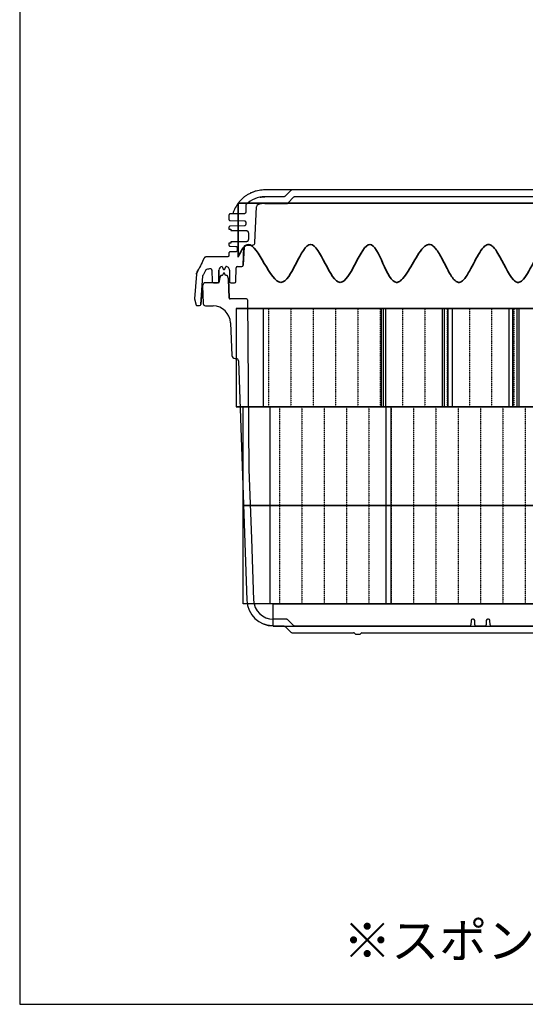
# Model space of a CAD drawing. Units: millimetres. Extents: x 0 to 1612, y 0 to 1120.
# Drawn here: x 0 to 288, y 0 to 560 of the extents above; entities that cross this region are included whole.
import ezdxf

# ---------------------------------------------------------------- set-up
doc = ezdxf.new("R2010")
doc.units = ezdxf.units.MM
doc.linetypes.add('HIDDEN', pattern=[0.375, 0.25, -0.125])
doc.layers.add('Visible (ISO)', color=7, linetype='Continuous', lineweight=35)
doc.layers.add('Visible Narrow (ISO)', color=7, linetype='Continuous', lineweight=25)
doc.styles.get("Standard").update_dxf_attribs({"font": 'ISOCP.SHX', "bigfont": 'EXTFONT.SHX'})

# ---------------------------------------------------------------- blocks, each defined once
blk = doc.blocks.new('A$Cb0a39764')
at = {"color": 8}
for p, q in [((41.5, 252.7), (40.02, 252.7)), ((54.77, 252.33), (51.6, 249.14)), ((53.75, 252.7), (52.67, 252.7)), ((55.67, 252.7), (53.75, 252.7)), ((269.73, 252.7), (55.67, 252.7)), ((50.7, 248.77), (40.02, 248.77)), ((53.04, 245.18), (56.5, 248.67)), ((57.04, 248.89), (268.36, 248.89)), ((34.33, 222.74), (35.22, 243.1)), ((40.02, 244.96), (52.5, 244.96)), ((19.54, 238.31), (19.54, 236.01)), ((28.32, 239.14), (20.3, 239.07)), ((20.3, 235.25), (28.31, 235.18)), ((19.54, 231.33), (19.54, 230.37)), ((19.54, 230.37), (20.56, 230.37)), ((28.32, 232.23), (20.29, 232.09)), ((20.56, 230.37), (20.56, 229.54)), ((29.07, 234.42), (29.07, 232.99)), ((20.56, 229.54), (29.32, 229.54)), ((30.59, 228.27), (30.59, 224.46)), ((20.56, 222.36), (19.54, 222.36)), ((19.54, 222.36), (19.54, 221.4)), ((20.29, 220.64), (23.54, 220.58)), ((29.32, 223.19), (20.56, 223.19)), ((20.56, 223.19), (20.56, 222.36)), ((24.29, 219.78), (24.22, 218.24)), ((28.12, 220.08), (27.67, 209.81)), ((27.67, 209.81), (28.11, 220.07)), ((29.38, 221.28), (32.8, 221.28)), ((18.79, 214.67), (6.56, 214.57)), ((19.54, 216.72), (19.54, 215.44)), ((23.47, 217.51), (20.3, 217.48)), ((15.7, 209.08), (16.27, 207.68)), ((17.16, 207.68), (17.72, 209.08)), ((23.55, 200.62), (23.68, 208.34)), ((23.55, 200.62), (23.68, 208.33)), ((23.68, 208.33), (23.68, 208.33)), ((24.44, 209.08), (26.91, 209.08)), ((0.99, 204.77), (0, 190.66)), ((3.6, 187.56), (4.74, 203.86)), ((9.83, 207.07), (9.94, 200.62)), ((13.76, 200.63), (13.76, 207.05)), ((13.76, 207.05), (13.76, 207.05)), ((13.76, 207.05), (13.76, 200.63)), ((14.09, 202), (14.07, 200.38)), ((14.69, 203.73), (14.12, 202.17)), ((15.54, 204.06), (15.16, 204.06)), ((16.27, 205.02), (16.01, 204.38)), ((17.54, 204.06), (17.16, 205.02)), ((18.26, 204.06), (17.54, 204.06)), ((19.33, 202.11), (18.74, 203.73)), ((19.33, 202.11), (18.74, 203.73)), ((18.74, 203.73), (18.74, 203.73)), ((19.33, 202.11), (19.33, 202.11)), ((19.74, 191.16), (19.36, 201.95)), ((19.36, 201.95), (19.74, 191.16)), ((19.36, 201.95), (19.36, 201.95)), ((19.88, 207.05), (19.88, 200.63)), ((4.41, 199.16), (3.6, 187.56)), ((5.32, 199.62), (4.51, 198.21)), ((4.51, 198.21), (4.87, 188.05)), ((13.56, 199.87), (5.76, 199.87)), ((10.7, 199.87), (13, 199.87)), ((13.76, 200.63), (13.76, 200.63)), ((20.65, 199.87), (22.78, 199.87)), ((22.78, 199.87), (22.78, 199.87)), ((23.55, 200.62), (23.55, 200.62)), ((0, 190.66), (0.98, 187.22)), ((19.74, 191.16), (19.74, 191.16)), ((29.59, 190.66), (20.24, 190.67)), ((1.47, 186.86), (2.84, 186.86)), ((2.84, 186.86), (2.84, 186.86)), ((3.6, 187.56), (3.6, 187.56)), ((6.11, 186.82), (10.48, 186.74)), ((30.1, 190.16), (30.94, 93.71)), ((20.45, 177.03), (21.26, 158.57)), ((23.13, 156.75), (23.72, 156.74)), ((24.97, 155.51), (29.72, 19.28)), ((30.94, 93.68), (32.31, 54.37)), ((32.31, 54.37), (33.53, 19.42)), ((33.53, 19.42), (33.53, 19.42)), ((33.53, 19.42), (33.53, 19.41)), ((52.26, 8.51), (44.83, 8.51)), ((44.83, 8.51), (44.83, 8.51)), ((56.35, 4.94), (53.15, 8.14)), ((157.35, 7.77), (157.27, 5.31)), ((158.65, 8.51), (158.11, 8.51)), ((159.5, 5.31), (159.41, 7.77)), ((165.99, 7.77), (165.9, 5.31)), ((167.29, 8.51), (166.75, 8.51)), ((168.14, 5.31), (168.05, 7.77)), ((44.83, 4.7), (50.57, 4.7)), ((51.65, 4.25), (54.69, 1.21)), ((55.77, 0.76), (90.51, 0.76)), ((156.5, 4.57), (57.24, 4.57)), ((91.05, 0.54), (91.36, 0.22)), ((91.9, 0), (93.87, 0)), ((95.19, 0.76), (230.21, 0.76)), ((165.14, 4.57), (160.26, 4.57)), ((186.78, 4.57), (168.9, 4.57)), ((250.28, 4.57), (186.78, 4.57))]:
    blk.add_line(p, q, dxfattribs=at)
for centre, radius, start, end in [((40.02, 233.65), 15.11, 90, 135.0133), ((36.49, 243.04), 1.27, 110.6403, 177.5), ((40.02, 233.65), 11.3, 90, 110.6403), ((23.99, 119.74), 89.34, 99.6986, 101.0645), ((9.07, 207.05), 0.762, 1, 99.6986), ((15.8, 207.05), 2.03, 92.6184, 180), ((16.74, 207.87), 0.508, 202, 267.1622), ((16.69, 207.87), 0.508, 272.8378, 338), ((17.85, 207.05), 2.04, 0.0745, 93.4743), ((24.44, 208.32), 0.762, 90, 179), ((24.44, 208.32), 0.762, 90, 179), ((26.91, 209.84), 0.762, 270, 357.5), ((5.5, 203.8), 0.762, 153.2763, 176), ((14.59, 201.99), 0.508, 160, 179.5), ((15.16, 203.56), 0.508, 90, 160), ((15.54, 204.57), 0.508, 270, 338), ((16.74, 204.83), 0.508, 92.8378, 158), ((16.69, 204.83), 0.508, 22, 87.1622), ((18.26, 203.56), 0.508, 20, 90), ((18.85, 201.93), 0.508, 2, 20), ((5.76, 199.36), 0.508, 90, 150), ((10.7, 200.63), 0.762, 181, 270), ((13, 200.63), 0.762, 270, 0), ((13.56, 200.38), 0.508, 270, 359.5), ((20.65, 200.63), 0.762, 180, 270), ((22.78, 200.63), 0.762, 270, 359), ((20.24, 191.17), 0.508, 182, 270), ((29.59, 190.15), 0.508, 0.5, 90), ((1.47, 187.36), 0.508, 196, 270), ((2.84, 187.62), 0.762, 270, 356), ((6.14, 188.09), 1.27, 182, 269), ((10.3, 176.59), 10.16, 2.5, 89), ((23.16, 158.65), 1.91, 182.5, 269), ((23.7, 155.47), 1.27, 2, 89), ((44.83, 19.81), 15.11, 182, 270), ((44.83, 19.81), 11.3, 182, 270), ((158.11, 7.75), 0.762, 90, 178), ((158.65, 7.75), 0.762, 2, 90), ((166.75, 7.75), 0.762, 90, 178), ((167.29, 7.75), 0.762, 2, 90), ((90.51, 0), 0.762, 45, 90), ((91.9, 0.76), 0.762, 225, 270), ((93.87, 0.76), 0.762, 270, 330), ((95.19, 0), 0.762, 90, 150), ((156.5, 5.33), 0.762, 270, 358), ((160.26, 5.33), 0.762, 182, 270), ((165.14, 5.33), 0.762, 270, 358), ((168.9, 5.33), 0.762, 182, 270)]:
    blk.add_arc(centre, radius, start, end, dxfattribs=at)
for points, knots in [([(40.02, 252.7), (38.93, 252.7), (37.82, 252.61), (36.69, 252.41), (36.68, 252.41), (36.67, 252.41), (36.66, 252.4), (36.1, 252.3), (35.53, 252.18), (34.97, 252.02), (34.96, 252.02), (34.94, 252.02), (34.93, 252.01), (34.37, 251.85), (33.81, 251.67), (33.26, 251.46), (33.25, 251.46), (33.23, 251.45), (33.22, 251.45), (32.67, 251.24), (32.13, 251), (31.6, 250.74), (31.58, 250.73), (31.57, 250.73), (31.56, 250.72), (31.02, 250.46), (30.5, 250.16), (29.98, 249.84), (29.97, 249.84), (29.96, 249.83), (29.94, 249.82), (29.43, 249.5), (28.93, 249.16), (28.46, 248.79), (28.44, 248.78), (28.43, 248.78), (28.42, 248.77), (28.37, 248.73), (28.32, 248.69), (28.27, 248.65), (28.21, 248.6), (28.15, 248.55), (28.09, 248.51), (27.97, 248.41), (27.85, 248.31), (27.73, 248.21), (27.73, 248.2), (27.72, 248.2), (27.71, 248.19), (27.48, 248), (27.26, 247.8), (27.04, 247.6), (27.03, 247.59), (27.03, 247.58), (27.02, 247.57), (26.57, 247.16), (26.15, 246.72), (25.74, 246.27), (25.74, 246.26), (25.73, 246.25), (25.72, 246.24), (25.32, 245.79), (24.94, 245.31), (24.59, 244.82), (24.58, 244.82), (24.58, 244.81), (24.57, 244.8), (23.86, 243.81), (23.24, 242.76), (22.72, 241.64), (22.72, 241.63), (22.72, 241.63), (22.72, 241.62), (22.46, 241.06), (22.23, 240.49), (22.03, 239.92), (22.03, 239.91), (22.03, 239.91), (22.03, 239.9), (21.93, 239.63), (21.84, 239.36), (21.76, 239.08)], [0, 0, 0, 0, 0.00364445, 0.00364445, 0.00364445, 0.00367993, 0.00367993, 0.00367993, 0.00547676, 0.00547676, 0.00547676, 0.00551989, 0.00551989, 0.00551989, 0.0073138, 0.0073138, 0.0073138, 0.00735985, 0.00735985, 0.00735985, 0.00915392, 0.00915392, 0.00915392, 0.00919982, 0.00919982, 0.00919982, 0.01099681, 0.01099681, 0.01099681, 0.01103978, 0.01103978, 0.01103978, 0.01284096, 0.01284096, 0.01284096, 0.01287974, 0.01287974, 0.01287974, 0.01307149, 0.01307149, 0.01307149, 0.01330202, 0.01330202, 0.01330202, 0.01376308, 0.01376308, 0.01376308, 0.01379972, 0.01379972, 0.01379972, 0.01468522, 0.01468522, 0.01468522, 0.01471971, 0.01471971, 0.01471971, 0.01652949, 0.01652949, 0.01652949, 0.01655967, 0.01655967, 0.01655967, 0.01837376, 0.01837376, 0.01837376, 0.01839963, 0.01839963, 0.01839963, 0.02206231, 0.02206231, 0.02206231, 0.02207956, 0.02207956, 0.02207956, 0.02390659, 0.02390659, 0.02390659, 0.02391952, 0.02391952, 0.02391952, 0.02478157, 0.02478157, 0.02478157, 0.02478157]), ([(52.67, 252.7), (52.65, 252.7), (52.62, 252.7), (52.6, 252.7), (52.57, 252.7), (52.54, 252.7), (52.51, 252.7), (52.49, 252.7), (52.47, 252.7), (52.44, 252.7), (52.41, 252.7), (52.37, 252.7), (52.32, 252.7), (52.27, 252.7), (52.21, 252.7), (52.15, 252.7), (52.06, 252.7), (51.95, 252.7), (51.84, 252.7), (51.7, 252.7), (51.54, 252.7), (51.37, 252.7), (51.32, 252.7), (51.26, 252.7), (51.21, 252.7), (51.1, 252.7), (50.99, 252.7), (50.87, 252.7), (50.73, 252.7), (50.59, 252.7), (50.44, 252.7), (50.39, 252.7), (50.35, 252.7), (50.3, 252.7), (49.9, 252.7), (49.46, 252.7), (48.98, 252.7), (48.51, 252.7), (47.99, 252.7), (47.43, 252.7), (47.15, 252.7), (46.87, 252.7), (46.57, 252.7), (46.41, 252.7), (46.25, 252.7), (46.09, 252.7), (45.94, 252.7), (45.79, 252.7), (45.64, 252.7), (45.34, 252.7), (45.02, 252.7), (44.7, 252.7), (44.23, 252.7), (43.74, 252.7), (43.23, 252.7), (42.73, 252.7), (42.2, 252.7), (41.67, 252.7), (41.61, 252.7), (41.56, 252.7), (41.5, 252.7)], [0, 0, 0, 0, 0.022519, 0.022519, 0.022519, 0.045036, 0.045036, 0.045036, 0.0625, 0.0625, 0.0625, 0.090071, 0.090071, 0.090071, 0.125, 0.125, 0.125, 0.180141, 0.180141, 0.180141, 0.25, 0.25, 0.25, 0.270216, 0.270216, 0.270216, 0.3125, 0.3125, 0.3125, 0.360287, 0.360287, 0.360287, 0.375, 0.375, 0.375, 0.5, 0.5, 0.5, 0.625, 0.625, 0.625, 0.6875, 0.6875, 0.6875, 0.720546, 0.720546, 0.720546, 0.75, 0.75, 0.75, 0.810594, 0.810594, 0.810594, 0.900681, 0.900681, 0.900681, 0.990768, 0.990768, 0.990768, 1, 1, 1, 1]), ([(55.67, 252.7), (55.5, 252.7), (55.34, 252.67), (55.03, 252.54), (54.89, 252.45), (54.77, 252.33)], [-0.1004799, -0.1004799, -0.1004799, -0.1004799, -0.05024, -0.05024, 0, 0, 0, 0]), ([(37.32, 248.52), (37.74, 248.6), (38.15, 248.66), (38.56, 248.7), (38.57, 248.7), (38.58, 248.7), (38.59, 248.7), (38.83, 248.72), (39.07, 248.74), (39.3, 248.75), (39.31, 248.75), (39.31, 248.75), (39.31, 248.75), (39.37, 248.75), (39.43, 248.76), (39.48, 248.76), (39.54, 248.76), (39.6, 248.76), (39.66, 248.76), (39.79, 248.77), (39.9, 248.77), (40.02, 248.77)], [0.01068786, 0.01068786, 0.01068786, 0.01068786, 0.012129272, 0.012129272, 0.012129272, 0.012157917, 0.012157917, 0.012157917, 0.013010275, 0.013010275, 0.013010275, 0.01302634, 0.01302634, 0.01302634, 0.013230987, 0.013230987, 0.013230987, 0.013451937, 0.013451937, 0.013451937, 0.013894762, 0.013894762, 0.013894762, 0.013894762]), ([(51.6, 249.14), (51.48, 249.02), (51.34, 248.93), (51.03, 248.8), (50.87, 248.77), (50.7, 248.77)], [-0.1004799, -0.1004799, -0.1004799, -0.1004799, -0.0502399, -0.0502399, 0, 0, 0, 0]), ([(56.5, 248.67), (56.57, 248.74), (56.66, 248.8), (56.84, 248.87), (56.94, 248.89), (57.04, 248.89)], [-0.06028793, -0.06028793, -0.06028793, -0.06028793, -0.03014396, -0.03014396, 0, 0, 0, 0]), ([(29.11, 243.81), (29.1, 243.17), (29.1, 242.54), (29.09, 241.24), (29.08, 240.57), (29.08, 239.9)], [-0.391152, -0.391152, -0.391152, -0.391152, -0.2017576, -0.2017576, -0.0001965, -0.0001965, -0.0001965, -0.0001965]), ([(29.33, 244.34), (29.26, 244.27), (29.21, 244.19), (29.13, 244), (29.11, 243.91), (29.11, 243.81)], [-0.05934981, -0.05934981, -0.05934981, -0.05934981, -0.02967491, -0.02967491, -0.00000042, -0.00000042, -0.00000042, -0.00000042]), ([(52.5, 244.96), (52.6, 244.96), (52.7, 244.98), (52.88, 245.05), (52.97, 245.11), (53.04, 245.18)], [-0.06028793, -0.06028793, -0.06028793, -0.06028793, -0.03014396, -0.03014396, 0, 0, 0, 0]), ([(20.3, 239.07), (20.21, 239.07), (20.1, 239.05), (19.93, 238.98), (19.83, 238.91), (19.7, 238.78), (19.64, 238.69), (19.57, 238.51), (19.54, 238.4), (19.54, 238.31)], [0.0006623, 0.0006623, 0.0006623, 0.0006623, 0.0282123, 0.0282123, 0.0564247, 0.0564247, 0.084637, 0.084637, 0.1128493, 0.1128493, 0.1128493, 0.1128493]), ([(19.54, 236.01), (19.54, 235.92), (19.57, 235.81), (19.64, 235.63), (19.7, 235.54), (19.83, 235.4), (19.93, 235.34), (20.1, 235.27), (20.21, 235.25), (20.3, 235.25)], [0.1128494, 0.1128494, 0.1128494, 0.1128494, 0.1410617, 0.1410617, 0.169274, 0.169274, 0.1974864, 0.1974864, 0.2250364, 0.2250364, 0.2250364, 0.2250364]), ([(29.08, 239.9), (29.07, 239.8), (29.06, 239.71), (28.98, 239.53), (28.93, 239.44), (28.79, 239.3), (28.71, 239.24), (28.52, 239.16), (28.42, 239.14), (28.32, 239.14)], [-0.1187357, -0.1187357, -0.1187357, -0.1187357, -0.09006, -0.09006, -0.060712, -0.060712, -0.0301879, -0.0301879, 0, 0, 0, 0]), ([(20.29, 232.09), (20.2, 232.09), (20.1, 232.07), (19.93, 232), (19.83, 231.94), (19.7, 231.8), (19.64, 231.71), (19.57, 231.54), (19.54, 231.42), (19.54, 231.33)], [0.0013193, 0.0013193, 0.0013193, 0.0013193, 0.0282123, 0.0282123, 0.0564247, 0.0564247, 0.084637, 0.084637, 0.1128494, 0.1128494, 0.1128494, 0.1128494]), ([(28.31, 235.18), (28.41, 235.18), (28.51, 235.16), (28.68, 235.08), (28.78, 235.02), (28.91, 234.89), (28.97, 234.79), (29.05, 234.62), (29.07, 234.51), (29.07, 234.42)], [0.0006623, 0.0006623, 0.0006623, 0.0006623, 0.0282123, 0.0282123, 0.0564247, 0.0564247, 0.084637, 0.084637, 0.1128494, 0.1128494, 0.1128494, 0.1128494]), ([(29.07, 232.99), (29.07, 232.9), (29.05, 232.79), (28.97, 232.62), (28.91, 232.52), (28.78, 232.39), (28.68, 232.33), (28.52, 232.26), (28.41, 232.23), (28.32, 232.23)], [0.1128494, 0.1128494, 0.1128494, 0.1128494, 0.1410617, 0.1410617, 0.169274, 0.169274, 0.1974864, 0.1974864, 0.2243794, 0.2243794, 0.2243794, 0.2243794]), ([(29.32, 229.54), (29.48, 229.54), (29.66, 229.5), (29.95, 229.38), (30.11, 229.28), (30.33, 229.06), (30.44, 228.9), (30.56, 228.61), (30.59, 228.43), (30.59, 228.27)], [0, 0, 0, 0, 0.0470206, 0.0470206, 0.0940411, 0.0940411, 0.1410617, 0.1410617, 0.1880823, 0.1880823, 0.1880823, 0.1880823]), ([(30.59, 224.46), (30.59, 224.3), (30.56, 224.12), (30.44, 223.83), (30.33, 223.67), (30.11, 223.45), (29.95, 223.35), (29.66, 223.23), (29.48, 223.19), (29.32, 223.19)], [-0.1880823, -0.1880823, -0.1880823, -0.1880823, -0.1410617, -0.1410617, -0.0940411, -0.0940411, -0.0470206, -0.0470206, 0, 0, 0, 0]), ([(19.54, 221.4), (19.54, 221.3), (19.57, 221.19), (19.64, 221.02), (19.7, 220.93), (19.83, 220.79), (19.93, 220.73), (20.1, 220.66), (20.2, 220.64), (20.29, 220.64)], [0.3385481, 0.3385481, 0.3385481, 0.3385481, 0.3667604, 0.3667604, 0.3949727, 0.3949727, 0.4231851, 0.4231851, 0.4500781, 0.4500781, 0.4500781, 0.4500781]), ([(23.54, 220.58), (23.59, 220.58), (23.64, 220.57), (23.75, 220.55), (23.8, 220.53), (23.94, 220.47), (24.02, 220.41), (24.16, 220.26), (24.21, 220.17), (24.28, 219.99), (24.29, 219.89), (24.29, 219.78)], [-0.1220051, -0.1220051, -0.1220051, -0.1220051, -0.1064531, -0.1064531, -0.0898668, -0.0898668, -0.060448, -0.060448, -0.030179, -0.030179, 0, 0, 0, 0]), ([(28.11, 220.07), (28.12, 220.22), (28.15, 220.36), (28.27, 220.65), (28.36, 220.79), (28.6, 221.03), (28.74, 221.12), (29.05, 221.25), (29.22, 221.28), (29.38, 221.28)], [-0.1945411, -0.1945411, -0.1945411, -0.1945411, -0.1499799, -0.1499799, -0.1011254, -0.1011254, -0.0503209, -0.0503209, 0, 0, 0, 0]), ([(32.8, 221.28), (32.98, 221.28), (33.16, 221.32), (33.51, 221.44), (33.68, 221.55), (33.98, 221.81), (34.1, 221.98), (34.27, 222.34), (34.32, 222.54), (34.33, 222.74)], [-0.2334494, -0.2334494, -0.2334494, -0.2334494, -0.1799759, -0.1799759, -0.1213505, -0.1213505, -0.0603851, -0.0603851, 0, 0, 0, 0]), ([(5.42, 213.85), (4.48, 211.89), (3.87, 210.62), (2.6, 208.11), (1.82, 206.68), (1.11, 205.24)], [-0.837272, -0.837272, -0.837272, -0.837272, -0.4795737, -0.4795737, -0.0008762, -0.0008762, -0.0008762, -0.0008762]), ([(6.56, 214.57), (6.41, 214.57), (6.26, 214.54), (5.98, 214.43), (5.84, 214.35), (5.6, 214.14), (5.5, 214), (5.42, 213.85)], [-0.1415819, -0.1415819, -0.1415819, -0.1415819, -0.0968305, -0.0968305, -0.0504157, -0.0504157, 0, 0, 0, 0]), ([(19.54, 215.44), (19.54, 215.34), (19.52, 215.23), (19.45, 215.06), (19.39, 214.96), (19.25, 214.83), (19.16, 214.77), (18.99, 214.7), (18.88, 214.67), (18.79, 214.67)], [0.1128494, 0.1128494, 0.1128494, 0.1128494, 0.1410617, 0.1410617, 0.169274, 0.169274, 0.1974864, 0.1974864, 0.2250365, 0.2250365, 0.2250365, 0.2250365]), ([(20.3, 217.48), (20.21, 217.48), (20.1, 217.46), (19.93, 217.39), (19.83, 217.32), (19.7, 217.19), (19.64, 217.1), (19.57, 216.92), (19.54, 216.81), (19.54, 216.72)], [0.226361, 0.226361, 0.226361, 0.226361, 0.253911, 0.253911, 0.2821234, 0.2821234, 0.3103357, 0.3103357, 0.3385481, 0.3385481, 0.3385481, 0.3385481]), ([(24.22, 218.24), (24.22, 218.15), (24.2, 218.07), (24.13, 217.89), (24.08, 217.81), (23.94, 217.67), (23.85, 217.61), (23.67, 217.53), (23.57, 217.51), (23.47, 217.51)], [-0.1160547, -0.1160547, -0.1160547, -0.1160547, -0.0899641, -0.0899641, -0.0606632, -0.0606632, -0.0301942, -0.0301942, 0, 0, 0, 0]), ([(1.11, 205.24), (1.13, 205.27), (1.14, 205.3), (1.17, 205.36), (1.19, 205.4), (1.24, 205.49), (1.27, 205.55), (1.36, 205.74), (1.43, 205.87), (1.69, 206.39), (1.89, 206.79), (2.12, 207.23), (2.16, 207.29), (2.22, 207.41), (2.25, 207.46), (2.29, 207.56), (2.31, 207.6), (2.34, 207.65), (2.35, 207.67), (2.37, 207.71), (2.38, 207.72), (2.4, 207.77), (2.41, 207.78), (2.43, 207.82), (2.43, 207.82), (2.44, 207.83)], [0.0000027, 0.0000027, 0.0000027, 0.0000027, 0.0117636, 0.0117636, 0.0245178, 0.0245178, 0.0447727, 0.0447727, 0.0887422, 0.0887422, 0.2198564, 0.2198564, 0.2415251, 0.2415251, 0.2621565, 0.2621565, 0.2834136, 0.2834136, 0.3013358, 0.3013358, 0.3311791, 0.3311791, 0.3980292, 0.3980292, 0.5983365, 0.5983365, 0.5983365, 0.5983365]), ([(6.31, 207.02), (6.34, 207.08), (6.38, 207.13), (6.46, 207.23), (6.51, 207.27), (6.65, 207.36), (6.74, 207.4), (6.84, 207.42)], [-0.06865788, -0.06865788, -0.06865788, -0.06865788, -0.04970431, -0.04970431, -0.0302648, -0.0302648, 0, 0, 0, 0]), ([(1.11, 205.24), (1.08, 205.17), (1.05, 205.09), (1.01, 204.94), (0.99, 204.86), (0.99, 204.77)], [-0.04903582, -0.04903582, -0.04903582, -0.04903582, -0.02451573, -0.02451573, -0.00002044, -0.00002044, -0.00002044, -0.00002044]), ([(0.99, 204.82), (0.99, 204.82), (0.99, 204.82), (0.99, 204.82), (0.99, 204.82), (0.99, 204.82), (0.99, 204.82), (0.99, 204.82), (0.99, 204.82), (0.99, 204.82), (0.99, 204.82), (0.99, 204.82), (0.99, 204.82), (0.99, 204.82), (0.99, 204.82), (0.99, 204.82), (0.99, 204.82), (0.99, 204.82), (0.99, 204.82), (0.99, 204.83), (0.99, 204.84), (1, 204.87), (1, 204.89), (1.01, 204.95), (1.02, 204.98), (1.04, 205.07), (1.07, 205.15), (1.11, 205.24)], [0, 0, 0, 0, 0.0000124, 0.0000124, 0.0000322, 0.0000322, 0.0000717, 0.0000717, 0.0007725, 0.0007725, 0.0017069, 0.0017069, 0.0041985, 0.0041985, 0.0108429, 0.0108429, 0.0285613, 0.0285613, 0.0758105, 0.0758105, 0.20183, 0.20183, 0.2859719, 0.2859719, 0.3318491, 0.3318491, 0.3832468, 0.3832468, 0.3832468, 0.3832468]), ([(4.74, 203.86), (4.75, 203.91), (4.75, 203.96), (4.78, 204.05), (4.8, 204.1), (4.82, 204.15)], [-0.0302465, -0.0302465, -0.0302465, -0.0302465, -0.01512325, -0.01512325, 0, 0, 0, 0]), ([(4.82, 204.15), (5.06, 204.61), (5.31, 205.1), (5.8, 206.03), (6.06, 206.53), (6.31, 207.02)], [-0.3274935, -0.3274935, -0.3274935, -0.3274935, -0.1675703, -0.1675703, -0.0000072, -0.0000072, -0.0000072, -0.0000072]), ([(41.78, 5.01), (41.07, 5.16), (40.33, 5.36), (39.49, 5.67), (39.38, 5.72), (39.26, 5.76)], [0, 0, 0, 0, 0.002664384, 0.002664384, 0.003087984, 0.003087984, 0.003087984, 0.003087984]), ([(53.15, 8.14), (53.04, 8.25), (52.89, 8.35), (52.6, 8.47), (52.41, 8.51), (52.26, 8.51)], [0.09404112, 0.09404112, 0.09404112, 0.09404112, 0.14106169, 0.14106169, 0.18808225, 0.18808225, 0.18808225, 0.18808225]), ([(44.83, 4.7), (44.44, 4.7), (43.99, 4.71), (43.49, 4.76), (43.48, 4.76), (43.47, 4.76), (43.46, 4.76), (43.22, 4.78), (42.96, 4.81), (42.68, 4.85), (42.4, 4.89), (42.1, 4.94), (41.78, 5.01)], [0.000000047, 0.000000047, 0.000000047, 0.000000047, 0.00234404, 0.00234404, 0.00234404, 0.002387069, 0.002387069, 0.002387069, 0.00351606, 0.00351606, 0.00351606, 0.004688081, 0.004688081, 0.004688081, 0.004688081]), ([(50.57, 4.7), (50.76, 4.7), (50.98, 4.65), (51.33, 4.51), (51.52, 4.39), (51.65, 4.25)], [0.6770961, 0.6770961, 0.6770961, 0.6770961, 0.7335208, 0.7335208, 0.7899454, 0.7899454, 0.7899454, 0.7899454]), ([(54.69, 1.21), (54.83, 1.08), (55.01, 0.95), (55.36, 0.81), (55.58, 0.76), (55.77, 0.76)], [0.5642467, 0.5642467, 0.5642467, 0.5642467, 0.6206714, 0.6206714, 0.6770961, 0.6770961, 0.6770961, 0.6770961]), ([(57.24, 4.57), (57.09, 4.57), (56.9, 4.61), (56.61, 4.73), (56.46, 4.83), (56.35, 4.94)], [0.18808225, 0.18808225, 0.18808225, 0.18808225, 0.23510281, 0.23510281, 0.28212337, 0.28212337, 0.28212337, 0.28212337])]:
    blk.add_open_spline(points, degree=3, knots=knots, dxfattribs=at)
for points in [[(1.11, 205.24), (1.11, 205.24), (1.11, 205.24), (1.11, 205.24)], [(6.31, 207.02), (6.29, 206.97), (6.26, 206.92), (6.23, 206.86)], [(4.41, 199.17), (4.41, 199.17), (4.41, 199.16), (4.41, 199.16)], [(4.41, 199.17), (4.41, 199.17), (4.41, 199.16), (4.41, 199.16)], [(4.41, 199.17), (4.41, 199.17), (4.41, 199.16), (4.41, 199.16)], [(30.94, 93.71), (30.94, 93.7), (30.94, 93.69), (30.94, 93.68)], [(40, 9.59), (40.37, 9.42), (40.74, 9.27), (41.1, 9.14)]]:
    blk.add_open_spline(points, degree=3, dxfattribs=at)
blk = doc.blocks.new('A$Cb2b1dbd0')
at = {"color": 7, "linetype": 'HIDDEN', "ltscale": 0.5}
for p, q in [((18.35, 180.7), (18.35, 124.7)), ((31.05, 180.7), (31.05, 124.7)), ((43.75, 180.7), (43.75, 124.7)), ((56.45, 180.7), (56.45, 124.7)), ((69.15, 180.7), (69.15, 124.7)), ((81.85, 180.7), (81.85, 124.7)), ((94.55, 180.7), (94.55, 124.7)), ((107.25, 180.7), (107.25, 124.7)), ((119.95, 180.7), (119.95, 124.7)), ((132.65, 180.7), (132.65, 124.7)), ((145.35, 180.7), (145.35, 124.7)), ((158.05, 180.7), (158.05, 124.7)), ((170.75, 180.7), (170.75, 124.7)), ((183.45, 180.7), (183.45, 124.7)), ((196.15, 180.7), (196.15, 124.7)), ((208.85, 180.7), (208.85, 124.7)), ((221.55, 180.7), (221.55, 124.7)), ((234.25, 180.7), (234.25, 124.7)), ((246.95, 180.7), (246.95, 124.7)), ((259.65, 180.7), (259.65, 124.7)), ((24.7, 124.7), (24.7, 68.7)), ((37.4, 124.7), (37.4, 68.7)), ((50.1, 124.7), (50.1, 68.7)), ((62.8, 124.7), (62.8, 68.7)), ((75.5, 124.7), (75.5, 68.7)), ((88.2, 124.7), (88.2, 68.7)), ((100.9, 124.7), (100.9, 68.7)), ((113.6, 124.7), (113.6, 68.7)), ((126.3, 124.7), (126.3, 68.7)), ((139, 124.7), (139, 68.7)), ((151.7, 124.7), (151.7, 68.7)), ((164.4, 124.7), (164.4, 68.7)), ((177.1, 124.7), (177.1, 68.7)), ((189.8, 124.7), (189.8, 68.7)), ((202.5, 124.7), (202.5, 68.7)), ((215.2, 124.7), (215.2, 68.7)), ((227.9, 124.7), (227.9, 68.7)), ((240.6, 124.7), (240.6, 68.7)), ((253.3, 124.7), (253.3, 68.7)), ((24.7, 68.7), (24.7, 12.7)), ((37.4, 68.7), (37.4, 12.7)), ((50.1, 68.7), (50.1, 12.7)), ((62.8, 68.7), (62.8, 12.7)), ((75.5, 68.7), (75.5, 12.7)), ((88.2, 68.7), (88.2, 12.7)), ((100.9, 68.7), (100.9, 12.7)), ((113.6, 68.7), (113.6, 12.7)), ((126.3, 68.7), (126.3, 12.7)), ((139, 68.7), (139, 12.7)), ((151.7, 68.7), (151.7, 12.7)), ((164.4, 68.7), (164.4, 12.7)), ((177.1, 68.7), (177.1, 12.7)), ((189.8, 68.7), (189.8, 12.7)), ((202.5, 68.7), (202.5, 12.7)), ((215.2, 68.7), (215.2, 12.7)), ((227.9, 68.7), (227.9, 12.7)), ((240.6, 68.7), (240.6, 12.7)), ((253.3, 68.7), (253.3, 12.7))]:
    blk.add_line(p, q, dxfattribs=at)
for p, q in [((4, 124.7), (274, 124.7)), ((4, 68.7), (4, 124.7)), ((19.23, 68.7), (19.23, 124.7)), ((85.33, 68.7), (85.33, 124.7)), ((88.19, 68.7), (88.19, 124.7)), ((189.81, 68.7), (189.81, 124.7)), ((192.67, 68.7), (192.67, 124.7)), ((258.77, 68.7), (258.77, 124.7)), ((274, 124.7), (274, 68.7)), ((4, 68.7), (274, 68.7)), ((4, 12.7), (4, 68.7)), ((274, 68.7), (4, 68.7)), ((19.23, 12.7), (19.23, 68.7)), ((85.33, 12.7), (85.33, 68.7)), ((88.19, 12.7), (88.19, 68.7)), ((189.81, 12.7), (189.81, 68.7)), ((192.67, 12.7), (192.67, 68.7)), ((258.77, 12.7), (258.77, 68.7)), ((274, 68.7), (274, 12.7)), ((274, 12.7), (4, 12.7)), ((21, 12.7), (257, 12.7)), ((21, 0), (21, 12.7)), ((257, 12.7), (257, 0)), ((21, 0), (257, 0))]:
    blk.add_line(p, q)
at = {"layer": 'Visible (ISO)'}
for p, q in [((0, 180.7), (278, 180.7)), ((0, 124.7), (278, 124.7))]:
    blk.add_line(p, q, dxfattribs=at)
at = {"layer": 'Visible Narrow (ISO)'}
for p, q in [((0, 180.7), (0, 124.7)), ((15.25, 180.7), (15.25, 124.61)), ((82.4, 180.7), (82.4, 124.61)), ((83.67, 180.7), (83.67, 124.61)), ((84.95, 180.7), (84.95, 124.61)), ((117.26, 180.7), (117.26, 124.61)), ((118.36, 180.7), (118.36, 124.61)), ((120.69, 124.61), (120.69, 180.7)), ((122.8, 180.7), (122.8, 124.61)), ((155.2, 180.7), (155.2, 124.61)), ((157.31, 124.61), (157.31, 180.7)), ((159.64, 180.7), (159.64, 124.61)), ((160.74, 180.7), (160.74, 124.61)), ((193.05, 180.7), (193.05, 124.61)), ((194.33, 180.7), (194.33, 124.61)), ((195.6, 180.7), (195.6, 124.61)), ((262.75, 180.7), (262.75, 124.61)), ((278, 180.7), (278, 124.7))]:
    blk.add_line(p, q, dxfattribs=at)
blk = doc.blocks.new('A$Ca5f0c985')
at = {"layer": 'Visible (ISO)'}
for p, q in [((276, 45.01), (0, 45.01)), ((0, 14.38), (0, 45.01)), ((276, 21.6), (276, 45.01)), ((5.97, 21.6), (5.88, 21.6)), ((242.23, 21.6), (242.05, 21.6)), ((24.43, 0.01), (24.4, 0.01)), ((58.17, 0.01), (58.17, 0.01)), ((90.29, 0.01), (90.29, 0.01)), ((193.23, 0.01), (193.23, 0.01)), ((226.99, 0.01), (226.95, 0.01)), ((260.76, 0.01), (260.55, 0.01))]:
    blk.add_line(p, q, dxfattribs=at)
for points, knots in [([(5.88, 21.6), (3.84, 21.56), (1.99, 18.53), (0.18, 14.76), (0.12, 14.63), (0.06, 14.51), (0, 14.38)], [0.88951367, 0.88951367, 0.88951367, 0.88951367, 0.9101735, 0.9101735, 0.9101735, 0.91086476, 0.91086476, 0.91086476, 0.91086476]), ([(58.17, 0.01), (52.39, 0.01), (46.75, 21.61), (41.28, 21.6), (35.82, 21.6), (30.52, 0.05), (24.43, 0.01)], [0.7218547, 0.7218547, 0.7218547, 0.7218547, 0.7777427, 0.7777427, 0.7777427, 0.8335401, 0.8335401, 0.8335401, 0.8335401]), ([(90.29, 0.01), (90.29, 0.01), (90.29, 0.01), (90.29, 0.01), (84.66, 0.02), (80.23, 21.6), (75.05, 21.6), (69.87, 21.6), (63.95, 0.01), (58.17, 0.01)], [0.6100861, 0.6100861, 0.6100861, 0.6100861, 0.6100869, 0.6100869, 0.6100869, 0.6659718, 0.6659718, 0.6659718, 0.7218541, 0.7218541, 0.7218541, 0.7218541]), ([(90.29, 0.01), (90.52, 0.01), (90.75, 0.05), (91.21, 0.19), (91.45, 0.29), (92.18, 0.69), (92.66, 1.09), (94.08, 2.48), (95.07, 3.83), (98.01, 8.28), (100.05, 12.09), (103.19, 16.99), (104.35, 18.63), (106.02, 20.31), (106.6, 20.8), (107.56, 21.33), (107.94, 21.49), (108.69, 21.62), (109.03, 21.62), (109.83, 21.44), (110.25, 21.24), (111.28, 20.55), (111.9, 19.93), (113.78, 17.65), (115.05, 15.42), (118.08, 9.68), (119.83, 6), (122.19, 2.49), (122.85, 1.65), (123.88, 0.73), (124.26, 0.45), (124.93, 0.13), (125.22, 0.05), (125.74, 0), (126.04, 0.01), (126.76, 0.24), (127.09, 0.43), (127.96, 1.05), (128.5, 1.61), (130.19, 3.7), (131.39, 5.76), (134.47, 11.48), (136.37, 15.4), (139.17, 19.44), (140.08, 20.48), (141.32, 21.29), (141.7, 21.47), (142.4, 21.62), (142.7, 21.62), (143.35, 21.5), (143.66, 21.37), (144.46, 20.91), (144.92, 20.51), (146.24, 19.14), (147.13, 17.84), (150.88, 11.6), (153.8, 4.61), (157.12, 1.13), (157.58, 0.71), (158.41, 0.24), (158.76, 0.09), (159.39, 0), (159.69, 0), (160.39, 0.18), (160.71, 0.34), (161.53, 0.86), (162.03, 1.33), (163.55, 3.05), (164.57, 4.7), (167.66, 10.16), (169.78, 14.77), (172.84, 19.3), (173.77, 20.4), (175.04, 21.26), (175.41, 21.45), (176.15, 21.62), (176.45, 21.62), (177.06, 21.52), (177.37, 21.39), (178.14, 20.97), (178.59, 20.59), (179.86, 19.31), (180.7, 18.11), (183.47, 13.63), (185.42, 9.44), (188.35, 4.33), (189.33, 2.83), (190.77, 1.24), (191.26, 0.79), (192, 0.34), (192.24, 0.22), (192.73, 0.06), (192.98, 0.01), (193.23, 0.01)], [0, 0, 0, 0, 0.069611, 0.069611, 0.144981, 0.144981, 0.321185, 0.321185, 0.74087, 0.74087, 1.62791, 1.62791, 2.106513, 2.106513, 2.307478, 2.307478, 2.421447, 2.421447, 2.525249, 2.525249, 2.656522, 2.656522, 2.880611, 2.880611, 3.391481, 3.391481, 4.121758, 4.121758, 4.380635, 4.380635, 4.506087, 4.506087, 4.588129, 4.588129, 4.652198, 4.652198, 4.715573, 4.715573, 4.83217, 4.83217, 5.108952, 5.108952, 5.547081, 5.547081, 5.756007, 5.756007, 5.834677, 5.834677, 5.895515, 5.895515, 5.960971, 5.960971, 6.072432, 6.072432, 6.328245, 6.328245, 7.228636, 7.228636, 7.351862, 7.351862, 7.431169, 7.431169, 7.486852, 7.486852, 7.542456, 7.542456, 7.638203, 7.638203, 7.855137, 7.855137, 8.330292, 8.330292, 8.538056, 8.538056, 8.614313, 8.614313, 8.67837, 8.67837, 8.754052, 8.754052, 8.880689, 8.880689, 9.166017, 9.166017, 9.873726, 9.873726, 10.227197, 10.227197, 10.393522, 10.393522, 10.468002, 10.468002, 10.536888, 10.536888, 10.536888, 10.536888]), ([(226.95, 0.01), (221.86, 0.08), (215.86, 21.59), (210.11, 21.6), (204.34, 21.62), (198.82, 0.02), (193.23, 0.01)], [0.1631623, 0.1631623, 0.1631623, 0.1631623, 0.218888, 0.218888, 0.218888, 0.2747781, 0.2747781, 0.2747781, 0.2747781]), ([(260.55, 0.01), (260.12, 0.03), (259.67, 0.18), (259.21, 0.45), (254.37, 3.38), (247.59, 21.4), (242.23, 21.6)], [0.05201455, 0.05201455, 0.05201455, 0.05201455, 0.05682012, 0.05682012, 0.05682012, 0.10711705, 0.10711705, 0.10711705, 0.10711705])]:
    blk.add_open_spline(points, degree=3, knots=knots, dxfattribs=at)
for points in [[(24.4, 0.01), (18.33, 0.05), (11.47, 21.48), (5.97, 21.6)], [(242.05, 21.6), (236.2, 21.38), (232.04, 0.08), (226.99, 0.01)], [(276, 21.6), (268.48, 13.96), (265.32, 0.22), (260.76, 0.01)]]:
    blk.add_open_spline(points, degree=3, dxfattribs=at)
blk = doc.blocks.new('TK-A3')
blk.add_lwpolyline([(0, 0), (403, 0), (403, 280), (0, 280)], close=True)

msp = doc.modelspace()

# ---------------------------------------------------------------- block references
at = {"lineweight": 0, "xscale": 4, "yscale": 4, "zscale": 4}
msp.add_blockref('TK-A3', (0, 0), dxfattribs=at)
for name, p in [('A$Cb0a39764', (99.544, 210.507)), ('A$Ca5f0c985', (124.245, 410.577)), ('A$Cb2b1dbd0', (123.245, 215.079))]:
    msp.add_blockref(name, p)

# ---------------------------------------------------------------- texts
at = {"insert": (511.553, 36.284), "char_height": 20, "width": 1175.60428, "attachment_point": 5}
msp.add_mtext('{\\fMS Gothic|b0|i0|c128|p49;※スポンジ素材のため寸法にはバラツキがあります。}', dxfattribs=at)

doc.saveas('drawing.dxf')
